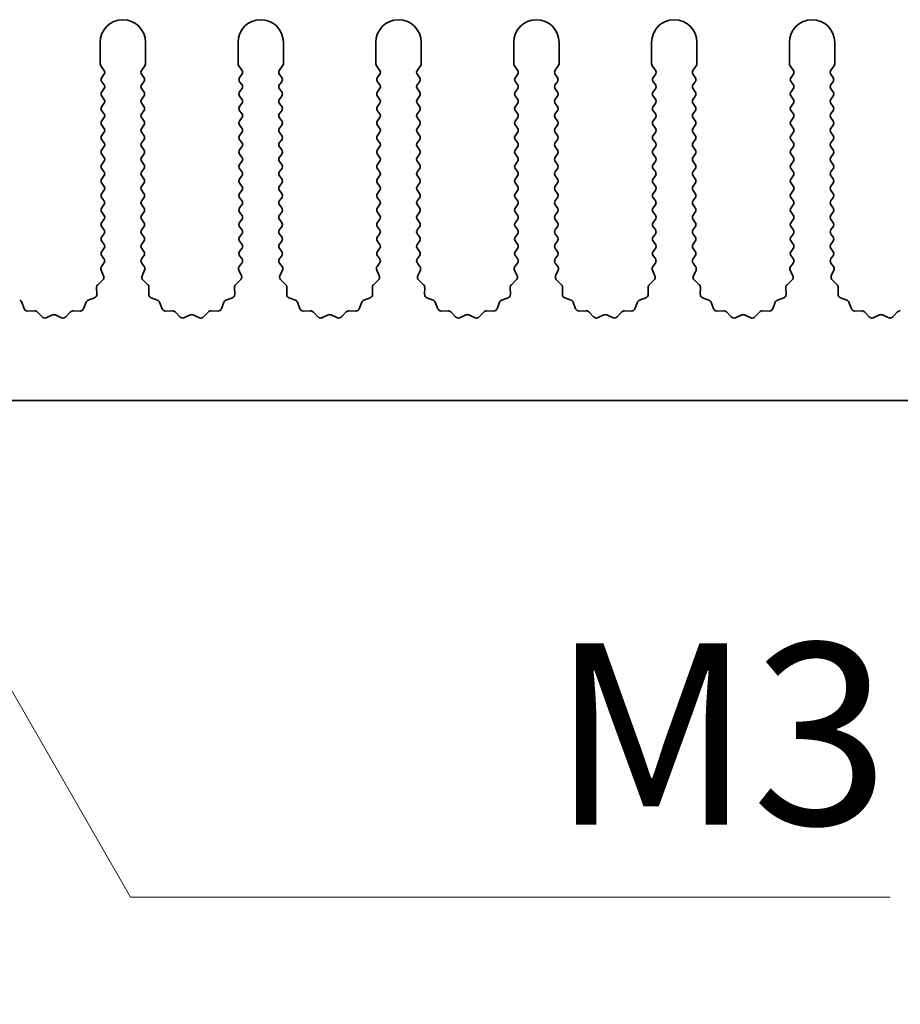
# Model space of a CAD drawing. Units: millimetres. Extents: x 0 to 8251, y 0 to 1405.
# Drawn here: x 4022 to 4070, y 605 to 659 of the extents above; entities that cross this region are included whole.
import ezdxf

# ---------------------------------------------------------------- set-up
doc = ezdxf.new("R2010")
doc.units = ezdxf.units.MM
doc.header["$LTSCALE"] = 4
doc.layers.get('Defpoints').update_dxf_attribs({"lineweight": 25})
for name, color, linetype, lineweight in [('Dimension (ISO)', 7, 'Continuous', 18), ('Dimension (ISO) @ 1', 7, 'Continuous', 18), ('Visible (ISO)', 7, 'Continuous', 35)]:
    doc.layers.add(name, color=color, linetype=linetype, lineweight=lineweight)
doc.styles.add('Note Text (TK)', font='MS PGothic.ttf')
doc.dimstyles.new('Default - Method 1b (TK)', dxfattribs={"dimscale": 4, "dimtxt": 2.5, "dimasz": 2.5, "dimexe": 1, "dimexo": 1.5, "dimgap": 1, "dimtad": 1, "dimtoh": 1, "dimrnd": 1e-08, "dimdsep": 46, "dimtxsty": 'Note Text (TK)', "dimcen": 0.09, "dimdle": 5, "dimclrd": 100, "dimclre": 100, "dimclrt": 7, "dimadec": 1, "dimazin": 1, "dimtfac": 1, "dimtmove": 0, "dimatfit": 3, "dimfxl": 1, "dimtolj": 1, "dimlwd": -1, "dimlwe": -1, "dimarcsym": 0})

# ---------------------------------------------------------------- blocks, each defined once
blk = doc.blocks.new('*D43')
at = {"layer": 'Defpoints', "color": 0}
for p in [(4008.405, 643.874), (4009.02, 642.809)]:
    blk.add_point(p, dxfattribs=at)
at = {"layer": 'Dimension (ISO)', "color": 100}
for p, q in [((4027.684, 610.482), (4014.02, 634.149)), ((4069.565, 610.482), (4027.684, 610.482))]:
    blk.add_line(p, q, dxfattribs=at)
blk.add_solid([(4015.464, 634.982), (4012.577, 633.315), (4009.02, 642.809)], dxfattribs=at)
at = {"layer": 'Dimension (ISO)', "color": 7, "insert": (4047.804, 619.482), "char_height": 10, "attachment_point": 4, "style": 'Note Text (TK)'}
blk.add_mtext('\\A1; \\fＭＳ Ｐゴシック|b0|i0;\\H10.0000;M3', dxfattribs=at)

msp = doc.modelspace()

# ---------------------------------------------------------------- linework, layer by layer
at = {"layer": 'Visible (ISO)'}
for p, q in [((4026.0055, 657.6239), (4026.0055, 656.4405)), ((4028.5055, 656.4405), (4028.5055, 657.6239)), ((4033.6055, 657.6239), (4033.6055, 656.4405)), ((4036.1055, 656.4405), (4036.1055, 657.6239)), ((4041.2055, 657.6239), (4041.2055, 656.4405)), ((4043.7055, 656.4405), (4043.7055, 657.6239)), ((4048.8055, 657.6239), (4048.8055, 656.4405)), ((4051.3055, 656.4405), (4051.3055, 657.6239)), ((4056.4055, 657.6239), (4056.4055, 656.4405)), ((4058.9055, 656.4405), (4058.9055, 657.6239)), ((4064.0055, 657.6239), (4064.0055, 656.4405)), ((4066.5055, 656.4405), (4066.5055, 657.6239)), ((4026.0455, 656.3205), (4026.2155, 656.0939)), ((4028.2955, 656.0939), (4028.4655, 656.3205)), ((4033.6455, 656.3205), (4033.8155, 656.0939)), ((4035.8955, 656.0939), (4036.0655, 656.3205)), ((4041.2455, 656.3205), (4041.4155, 656.0939)), ((4043.4955, 656.0939), (4043.6655, 656.3205)), ((4048.8455, 656.3205), (4049.0155, 656.0939)), ((4051.0955, 656.0939), (4051.2655, 656.3205)), ((4056.4455, 656.3205), (4056.6155, 656.0939)), ((4058.6955, 656.0939), (4058.8655, 656.3205)), ((4064.0455, 656.3205), (4064.2155, 656.0939)), ((4066.2955, 656.0939), (4066.4655, 656.3205)), ((4026.2155, 655.8539), (4026.0955, 655.6939)), ((4026.0955, 655.4539), (4026.2155, 655.2939)), ((4028.4155, 655.6939), (4028.2955, 655.8539)), ((4028.2955, 655.2939), (4028.4155, 655.4539)), ((4033.8155, 655.8539), (4033.6955, 655.6939)), ((4033.6955, 655.4539), (4033.8155, 655.2939)), ((4036.0155, 655.6939), (4035.8955, 655.8539)), ((4035.8955, 655.2939), (4036.0155, 655.4539)), ((4041.4155, 655.8539), (4041.2955, 655.6939)), ((4041.2955, 655.4539), (4041.4155, 655.2939)), ((4043.6155, 655.6939), (4043.4955, 655.8539)), ((4043.4955, 655.2939), (4043.6155, 655.4539)), ((4049.0155, 655.8539), (4048.8955, 655.6939)), ((4048.8955, 655.4539), (4049.0155, 655.2939)), ((4051.2155, 655.6939), (4051.0955, 655.8539)), ((4051.0955, 655.2939), (4051.2155, 655.4539)), ((4056.6155, 655.8539), (4056.4955, 655.6939)), ((4056.4955, 655.4539), (4056.6155, 655.2939)), ((4058.8155, 655.6939), (4058.6955, 655.8539)), ((4058.6955, 655.2939), (4058.8155, 655.4539)), ((4064.2155, 655.8539), (4064.0955, 655.6939)), ((4064.0955, 655.4539), (4064.2155, 655.2939)), ((4066.4155, 655.6939), (4066.2955, 655.8539)), ((4066.2955, 655.2939), (4066.4155, 655.4539)), ((4026.2155, 655.0539), (4026.0955, 654.8939)), ((4028.4155, 654.8939), (4028.2955, 655.0539)), ((4033.8155, 655.0539), (4033.6955, 654.8939)), ((4036.0155, 654.8939), (4035.8955, 655.0539)), ((4041.4155, 655.0539), (4041.2955, 654.8939)), ((4043.6155, 654.8939), (4043.4955, 655.0539)), ((4049.0155, 655.0539), (4048.8955, 654.8939)), ((4051.2155, 654.8939), (4051.0955, 655.0539)), ((4056.6155, 655.0539), (4056.4955, 654.8939)), ((4058.8155, 654.8939), (4058.6955, 655.0539)), ((4064.2155, 655.0539), (4064.0955, 654.8939)), ((4066.4155, 654.8939), (4066.2955, 655.0539)), ((4026.0955, 654.6539), (4026.2155, 654.4939)), ((4028.2955, 654.4939), (4028.4155, 654.6539)), ((4033.6955, 654.6539), (4033.8155, 654.4939)), ((4035.8955, 654.4939), (4036.0155, 654.6539)), ((4041.2955, 654.6539), (4041.4155, 654.4939)), ((4043.4955, 654.4939), (4043.6155, 654.6539)), ((4048.8955, 654.6539), (4049.0155, 654.4939)), ((4051.0955, 654.4939), (4051.2155, 654.6539)), ((4056.4955, 654.6539), (4056.6155, 654.4939)), ((4058.6955, 654.4939), (4058.8155, 654.6539)), ((4064.0955, 654.6539), (4064.2155, 654.4939)), ((4066.2955, 654.4939), (4066.4155, 654.6539)), ((4026.2155, 654.2539), (4026.0955, 654.0939)), ((4026.0955, 653.8539), (4026.2155, 653.6939)), ((4028.4155, 654.0939), (4028.2955, 654.2539)), ((4028.2955, 653.6939), (4028.4155, 653.8539)), ((4033.8155, 654.2539), (4033.6955, 654.0939)), ((4033.6955, 653.8539), (4033.8155, 653.6939)), ((4036.0155, 654.0939), (4035.8955, 654.2539)), ((4035.8955, 653.6939), (4036.0155, 653.8539)), ((4041.4155, 654.2539), (4041.2955, 654.0939)), ((4041.2955, 653.8539), (4041.4155, 653.6939)), ((4043.6155, 654.0939), (4043.4955, 654.2539)), ((4043.4955, 653.6939), (4043.6155, 653.8539)), ((4049.0155, 654.2539), (4048.8955, 654.0939)), ((4048.8955, 653.8539), (4049.0155, 653.6939)), ((4051.2155, 654.0939), (4051.0955, 654.2539)), ((4051.0955, 653.6939), (4051.2155, 653.8539)), ((4056.6155, 654.2539), (4056.4955, 654.0939)), ((4056.4955, 653.8539), (4056.6155, 653.6939)), ((4058.8155, 654.0939), (4058.6955, 654.2539)), ((4058.6955, 653.6939), (4058.8155, 653.8539)), ((4064.2155, 654.2539), (4064.0955, 654.0939)), ((4064.0955, 653.8539), (4064.2155, 653.6939)), ((4066.4155, 654.0939), (4066.2955, 654.2539)), ((4066.2955, 653.6939), (4066.4155, 653.8539)), ((4026.2155, 653.4539), (4026.0955, 653.2939)), ((4028.4155, 653.2939), (4028.2955, 653.4539)), ((4033.8155, 653.4539), (4033.6955, 653.2939)), ((4036.0155, 653.2939), (4035.8955, 653.4539)), ((4041.4155, 653.4539), (4041.2955, 653.2939)), ((4043.6155, 653.2939), (4043.4955, 653.4539)), ((4049.0155, 653.4539), (4048.8955, 653.2939)), ((4051.2155, 653.2939), (4051.0955, 653.4539)), ((4056.6155, 653.4539), (4056.4955, 653.2939)), ((4058.8155, 653.2939), (4058.6955, 653.4539)), ((4064.2155, 653.4539), (4064.0955, 653.2939)), ((4066.4155, 653.2939), (4066.2955, 653.4539)), ((4026.0955, 653.0539), (4026.2155, 652.8939)), ((4028.2955, 652.8939), (4028.4155, 653.0539)), ((4033.6955, 653.0539), (4033.8155, 652.8939)), ((4035.8955, 652.8939), (4036.0155, 653.0539)), ((4041.2955, 653.0539), (4041.4155, 652.8939)), ((4043.4955, 652.8939), (4043.6155, 653.0539)), ((4048.8955, 653.0539), (4049.0155, 652.8939)), ((4051.0955, 652.8939), (4051.2155, 653.0539)), ((4056.4955, 653.0539), (4056.6155, 652.8939)), ((4058.6955, 652.8939), (4058.8155, 653.0539)), ((4064.0955, 653.0539), (4064.2155, 652.8939)), ((4066.2955, 652.8939), (4066.4155, 653.0539)), ((4026.2155, 652.6539), (4026.0955, 652.4939)), ((4026.0955, 652.2539), (4026.2155, 652.0939)), ((4028.4155, 652.4939), (4028.2955, 652.6539)), ((4028.2955, 652.0939), (4028.4155, 652.2539)), ((4033.8155, 652.6539), (4033.6955, 652.4939)), ((4033.6955, 652.2539), (4033.8155, 652.0939)), ((4036.0155, 652.4939), (4035.8955, 652.6539)), ((4035.8955, 652.0939), (4036.0155, 652.2539)), ((4041.4155, 652.6539), (4041.2955, 652.4939)), ((4041.2955, 652.2539), (4041.4155, 652.0939)), ((4043.6155, 652.4939), (4043.4955, 652.6539)), ((4043.4955, 652.0939), (4043.6155, 652.2539)), ((4049.0155, 652.6539), (4048.8955, 652.4939)), ((4048.8955, 652.2539), (4049.0155, 652.0939)), ((4051.2155, 652.4939), (4051.0955, 652.6539)), ((4051.0955, 652.0939), (4051.2155, 652.2539)), ((4056.6155, 652.6539), (4056.4955, 652.4939)), ((4056.4955, 652.2539), (4056.6155, 652.0939)), ((4058.8155, 652.4939), (4058.6955, 652.6539)), ((4058.6955, 652.0939), (4058.8155, 652.2539)), ((4064.2155, 652.6539), (4064.0955, 652.4939)), ((4064.0955, 652.2539), (4064.2155, 652.0939)), ((4066.4155, 652.4939), (4066.2955, 652.6539)), ((4066.2955, 652.0939), (4066.4155, 652.2539)), ((4026.2155, 651.8539), (4026.0955, 651.6939)), ((4028.4155, 651.6939), (4028.2955, 651.8539)), ((4033.8155, 651.8539), (4033.6955, 651.6939)), ((4036.0155, 651.6939), (4035.8955, 651.8539)), ((4041.4155, 651.8539), (4041.2955, 651.6939)), ((4043.6155, 651.6939), (4043.4955, 651.8539)), ((4049.0155, 651.8539), (4048.8955, 651.6939)), ((4051.2155, 651.6939), (4051.0955, 651.8539)), ((4056.6155, 651.8539), (4056.4955, 651.6939)), ((4058.8155, 651.6939), (4058.6955, 651.8539)), ((4064.2155, 651.8539), (4064.0955, 651.6939)), ((4066.4155, 651.6939), (4066.2955, 651.8539)), ((4026.0955, 651.4539), (4026.2155, 651.2939)), ((4028.2955, 651.2939), (4028.4155, 651.4539)), ((4033.6955, 651.4539), (4033.8155, 651.2939)), ((4035.8955, 651.2939), (4036.0155, 651.4539)), ((4041.2955, 651.4539), (4041.4155, 651.2939)), ((4043.4955, 651.2939), (4043.6155, 651.4539)), ((4048.8955, 651.4539), (4049.0155, 651.2939)), ((4051.0955, 651.2939), (4051.2155, 651.4539)), ((4056.4955, 651.4539), (4056.6155, 651.2939)), ((4058.6955, 651.2939), (4058.8155, 651.4539)), ((4064.0955, 651.4539), (4064.2155, 651.2939)), ((4066.2955, 651.2939), (4066.4155, 651.4539)), ((4026.2155, 651.0539), (4026.0955, 650.8939)), ((4026.0955, 650.6539), (4026.2155, 650.4939)), ((4028.4155, 650.8939), (4028.2955, 651.0539)), ((4028.2955, 650.4939), (4028.4155, 650.6539)), ((4033.8155, 651.0539), (4033.6955, 650.8939)), ((4033.6955, 650.6539), (4033.8155, 650.4939)), ((4036.0155, 650.8939), (4035.8955, 651.0539)), ((4035.8955, 650.4939), (4036.0155, 650.6539)), ((4041.4155, 651.0539), (4041.2955, 650.8939)), ((4041.2955, 650.6539), (4041.4155, 650.4939)), ((4043.6155, 650.8939), (4043.4955, 651.0539)), ((4043.4955, 650.4939), (4043.6155, 650.6539)), ((4049.0155, 651.0539), (4048.8955, 650.8939)), ((4048.8955, 650.6539), (4049.0155, 650.4939)), ((4051.2155, 650.8939), (4051.0955, 651.0539)), ((4051.0955, 650.4939), (4051.2155, 650.6539)), ((4056.6155, 651.0539), (4056.4955, 650.8939)), ((4056.4955, 650.6539), (4056.6155, 650.4939)), ((4058.8155, 650.8939), (4058.6955, 651.0539)), ((4058.6955, 650.4939), (4058.8155, 650.6539)), ((4064.2155, 651.0539), (4064.0955, 650.8939)), ((4064.0955, 650.6539), (4064.2155, 650.4939)), ((4066.4155, 650.8939), (4066.2955, 651.0539)), ((4066.2955, 650.4939), (4066.4155, 650.6539)), ((4026.2155, 650.2539), (4026.0955, 650.0939)), ((4028.4155, 650.0939), (4028.2955, 650.2539)), ((4033.8155, 650.2539), (4033.6955, 650.0939)), ((4036.0155, 650.0939), (4035.8955, 650.2539)), ((4041.4155, 650.2539), (4041.2955, 650.0939)), ((4043.6155, 650.0939), (4043.4955, 650.2539)), ((4049.0155, 650.2539), (4048.8955, 650.0939)), ((4051.2155, 650.0939), (4051.0955, 650.2539)), ((4056.6155, 650.2539), (4056.4955, 650.0939)), ((4058.8155, 650.0939), (4058.6955, 650.2539)), ((4064.2155, 650.2539), (4064.0955, 650.0939)), ((4066.4155, 650.0939), (4066.2955, 650.2539)), ((4026.0955, 649.8539), (4026.2155, 649.6939)), ((4028.2955, 649.6939), (4028.4155, 649.8539)), ((4033.6955, 649.8539), (4033.8155, 649.6939)), ((4035.8955, 649.6939), (4036.0155, 649.8539)), ((4041.2955, 649.8539), (4041.4155, 649.6939)), ((4043.4955, 649.6939), (4043.6155, 649.8539)), ((4048.8955, 649.8539), (4049.0155, 649.6939)), ((4051.0955, 649.6939), (4051.2155, 649.8539)), ((4056.4955, 649.8539), (4056.6155, 649.6939)), ((4058.6955, 649.6939), (4058.8155, 649.8539)), ((4064.0955, 649.8539), (4064.2155, 649.6939)), ((4066.2955, 649.6939), (4066.4155, 649.8539)), ((4026.2155, 649.4539), (4026.0955, 649.2939)), ((4026.0955, 649.0539), (4026.2155, 648.8939)), ((4028.4155, 649.2939), (4028.2955, 649.4539)), ((4028.2955, 648.8939), (4028.4155, 649.0539)), ((4033.8155, 649.4539), (4033.6955, 649.2939)), ((4033.6955, 649.0539), (4033.8155, 648.8939)), ((4036.0155, 649.2939), (4035.8955, 649.4539)), ((4035.8955, 648.8939), (4036.0155, 649.0539)), ((4041.4155, 649.4539), (4041.2955, 649.2939)), ((4041.2955, 649.0539), (4041.4155, 648.8939)), ((4043.6155, 649.2939), (4043.4955, 649.4539)), ((4043.4955, 648.8939), (4043.6155, 649.0539)), ((4049.0155, 649.4539), (4048.8955, 649.2939)), ((4048.8955, 649.0539), (4049.0155, 648.8939)), ((4051.2155, 649.2939), (4051.0955, 649.4539)), ((4051.0955, 648.8939), (4051.2155, 649.0539)), ((4056.6155, 649.4539), (4056.4955, 649.2939)), ((4056.4955, 649.0539), (4056.6155, 648.8939)), ((4058.8155, 649.2939), (4058.6955, 649.4539)), ((4058.6955, 648.8939), (4058.8155, 649.0539)), ((4064.2155, 649.4539), (4064.0955, 649.2939)), ((4064.0955, 649.0539), (4064.2155, 648.8939)), ((4066.4155, 649.2939), (4066.2955, 649.4539)), ((4066.2955, 648.8939), (4066.4155, 649.0539)), ((4026.2155, 648.6539), (4026.0955, 648.4939)), ((4028.4155, 648.4939), (4028.2955, 648.6539)), ((4033.8155, 648.6539), (4033.6955, 648.4939)), ((4036.0155, 648.4939), (4035.8955, 648.6539)), ((4041.4155, 648.6539), (4041.2955, 648.4939)), ((4043.6155, 648.4939), (4043.4955, 648.6539)), ((4049.0155, 648.6539), (4048.8955, 648.4939)), ((4051.2155, 648.4939), (4051.0955, 648.6539)), ((4056.6155, 648.6539), (4056.4955, 648.4939)), ((4058.8155, 648.4939), (4058.6955, 648.6539)), ((4064.2155, 648.6539), (4064.0955, 648.4939)), ((4066.4155, 648.4939), (4066.2955, 648.6539)), ((4026.0955, 648.2539), (4026.2155, 648.0939)), ((4026.2155, 647.8539), (4026.0955, 647.6939)), ((4028.2955, 648.0939), (4028.4155, 648.2539)), ((4028.4155, 647.6939), (4028.2955, 647.8539)), ((4033.6955, 648.2539), (4033.8155, 648.0939)), ((4033.8155, 647.8539), (4033.6955, 647.6939)), ((4035.8955, 648.0939), (4036.0155, 648.2539)), ((4036.0155, 647.6939), (4035.8955, 647.8539)), ((4041.2955, 648.2539), (4041.4155, 648.0939)), ((4041.4155, 647.8539), (4041.2955, 647.6939)), ((4043.4955, 648.0939), (4043.6155, 648.2539)), ((4043.6155, 647.6939), (4043.4955, 647.8539)), ((4048.8955, 648.2539), (4049.0155, 648.0939)), ((4049.0155, 647.8539), (4048.8955, 647.6939)), ((4051.0955, 648.0939), (4051.2155, 648.2539)), ((4051.2155, 647.6939), (4051.0955, 647.8539)), ((4056.4955, 648.2539), (4056.6155, 648.0939)), ((4056.6155, 647.8539), (4056.4955, 647.6939)), ((4058.6955, 648.0939), (4058.8155, 648.2539)), ((4058.8155, 647.6939), (4058.6955, 647.8539)), ((4064.0955, 648.2539), (4064.2155, 648.0939)), ((4064.2155, 647.8539), (4064.0955, 647.6939)), ((4066.2955, 648.0939), (4066.4155, 648.2539)), ((4066.4155, 647.6939), (4066.2955, 647.8539)), ((4026.0955, 647.4539), (4026.2155, 647.2939)), ((4028.2955, 647.2939), (4028.4155, 647.4539)), ((4033.6955, 647.4539), (4033.8155, 647.2939)), ((4035.8955, 647.2939), (4036.0155, 647.4539)), ((4041.2955, 647.4539), (4041.4155, 647.2939)), ((4043.4955, 647.2939), (4043.6155, 647.4539)), ((4048.8955, 647.4539), (4049.0155, 647.2939)), ((4051.0955, 647.2939), (4051.2155, 647.4539)), ((4056.4955, 647.4539), (4056.6155, 647.2939)), ((4058.6955, 647.2939), (4058.8155, 647.4539)), ((4064.0955, 647.4539), (4064.2155, 647.2939)), ((4066.2955, 647.2939), (4066.4155, 647.4539)), ((4026.2155, 647.0539), (4026.0955, 646.8939)), ((4028.4155, 646.8939), (4028.2955, 647.0539)), ((4033.8155, 647.0539), (4033.6955, 646.8939)), ((4036.0155, 646.8939), (4035.8955, 647.0539)), ((4041.4155, 647.0539), (4041.2955, 646.8939)), ((4043.6155, 646.8939), (4043.4955, 647.0539)), ((4049.0155, 647.0539), (4048.8955, 646.8939)), ((4051.2155, 646.8939), (4051.0955, 647.0539)), ((4056.6155, 647.0539), (4056.4955, 646.8939)), ((4058.8155, 646.8939), (4058.6955, 647.0539)), ((4064.2155, 647.0539), (4064.0955, 646.8939)), ((4066.4155, 646.8939), (4066.2955, 647.0539)), ((4026.0955, 646.6539), (4026.2155, 646.4939)), ((4026.2155, 646.2539), (4026.0955, 646.0939)), ((4028.2955, 646.4939), (4028.4155, 646.6539)), ((4028.4155, 646.0939), (4028.2955, 646.2539)), ((4033.6955, 646.6539), (4033.8155, 646.4939)), ((4033.8155, 646.2539), (4033.6955, 646.0939)), ((4035.8955, 646.4939), (4036.0155, 646.6539)), ((4036.0155, 646.0939), (4035.8955, 646.2539)), ((4041.2955, 646.6539), (4041.4155, 646.4939)), ((4041.4155, 646.2539), (4041.2955, 646.0939)), ((4043.4955, 646.4939), (4043.6155, 646.6539)), ((4043.6155, 646.0939), (4043.4955, 646.2539)), ((4048.8955, 646.6539), (4049.0155, 646.4939)), ((4049.0155, 646.2539), (4048.8955, 646.0939)), ((4051.0955, 646.4939), (4051.2155, 646.6539)), ((4051.2155, 646.0939), (4051.0955, 646.2539)), ((4056.4955, 646.6539), (4056.6155, 646.4939)), ((4056.6155, 646.2539), (4056.4955, 646.0939)), ((4058.6955, 646.4939), (4058.8155, 646.6539)), ((4058.8155, 646.0939), (4058.6955, 646.2539)), ((4064.0955, 646.6539), (4064.2155, 646.4939)), ((4064.2155, 646.2539), (4064.0955, 646.0939)), ((4066.2955, 646.4939), (4066.4155, 646.6539)), ((4066.4155, 646.0939), (4066.2955, 646.2539)), ((4026.0955, 645.8539), (4026.2155, 645.6939)), ((4028.2955, 645.6939), (4028.4155, 645.8539)), ((4033.6955, 645.8539), (4033.8155, 645.6939)), ((4035.8955, 645.6939), (4036.0155, 645.8539)), ((4041.2955, 645.8539), (4041.4155, 645.6939)), ((4043.4955, 645.6939), (4043.6155, 645.8539)), ((4048.8955, 645.8539), (4049.0155, 645.6939)), ((4051.0955, 645.6939), (4051.2155, 645.8539)), ((4056.4955, 645.8539), (4056.6155, 645.6939)), ((4058.6955, 645.6939), (4058.8155, 645.8539)), ((4064.0955, 645.8539), (4064.2155, 645.6939)), ((4066.2955, 645.6939), (4066.4155, 645.8539)), ((4026.2155, 645.4539), (4026.0757, 645.2675)), ((4028.4353, 645.2675), (4028.2955, 645.4539)), ((4033.8155, 645.4539), (4033.6757, 645.2675)), ((4036.0353, 645.2675), (4035.8955, 645.4539)), ((4041.4155, 645.4539), (4041.2757, 645.2675)), ((4043.6353, 645.2675), (4043.4955, 645.4539)), ((4049.0155, 645.4539), (4048.8757, 645.2675)), ((4051.2353, 645.2675), (4051.0955, 645.4539)), ((4056.6155, 645.4539), (4056.4757, 645.2675)), ((4058.8353, 645.2675), (4058.6955, 645.4539)), ((4064.2155, 645.4539), (4064.0757, 645.2675)), ((4066.4353, 645.2675), (4066.2955, 645.4539)), ((4026.0527, 645.0668), (4026.1941, 644.7462)), ((4028.3169, 644.7462), (4028.4583, 645.0668)), ((4033.6527, 645.0668), (4033.7941, 644.7462)), ((4035.9169, 644.7462), (4036.0583, 645.0668)), ((4041.2527, 645.0668), (4041.3941, 644.7462)), ((4043.5169, 644.7462), (4043.6583, 645.0668)), ((4048.8527, 645.0668), (4048.9941, 644.7462)), ((4051.1169, 644.7462), (4051.2583, 645.0668)), ((4056.4527, 645.0668), (4056.5941, 644.7462)), ((4058.7169, 644.7462), (4058.8583, 645.0668)), ((4064.0527, 645.0668), (4064.1941, 644.7462)), ((4066.3169, 644.7462), (4066.4583, 645.0668)), ((4025.8134, 644.1098), (4025.822, 643.7307)), ((4026.1493, 644.5209), (4025.8752, 644.259)), ((4028.6358, 644.259), (4028.3617, 644.5209)), ((4028.689, 643.7307), (4028.6976, 644.1098)), ((4033.4134, 644.1098), (4033.422, 643.7307)), ((4033.7493, 644.5209), (4033.4752, 644.259)), ((4036.2358, 644.259), (4035.9617, 644.5209)), ((4036.289, 643.7307), (4036.2976, 644.1098)), ((4041.0134, 644.1098), (4041.022, 643.7307)), ((4041.3493, 644.5209), (4041.0752, 644.259)), ((4043.8358, 644.259), (4043.5617, 644.5209)), ((4043.889, 643.7307), (4043.8976, 644.1098)), ((4048.6134, 644.1098), (4048.622, 643.7307)), ((4048.9493, 644.5209), (4048.6752, 644.259)), ((4051.4358, 644.259), (4051.1617, 644.5209)), ((4051.489, 643.7307), (4051.4976, 644.1098)), ((4056.2134, 644.1098), (4056.222, 643.7307)), ((4056.5493, 644.5209), (4056.2752, 644.259)), ((4059.0358, 644.259), (4058.7617, 644.5209)), ((4059.089, 643.7307), (4059.0976, 644.1098)), ((4063.8134, 644.1098), (4063.822, 643.7307)), ((4064.1493, 644.5209), (4063.8752, 644.259)), ((4066.6358, 644.259), (4066.3617, 644.5209)), ((4066.689, 643.7307), (4066.6976, 644.1098)), ((4025.6944, 643.5397), (4025.3408, 643.4026)), ((4029.1701, 643.4026), (4028.8166, 643.5397)), ((4033.2944, 643.5397), (4032.9408, 643.4026)), ((4036.7701, 643.4026), (4036.4166, 643.5397)), ((4040.8944, 643.5397), (4040.5408, 643.4026)), ((4044.3701, 643.4026), (4044.0166, 643.5397)), ((4048.4944, 643.5397), (4048.1408, 643.4026)), ((4051.9701, 643.4026), (4051.6166, 643.5397)), ((4056.0944, 643.5397), (4055.7408, 643.4026)), ((4059.5701, 643.4026), (4059.2166, 643.5397)), ((4063.6944, 643.5397), (4063.3408, 643.4026)), ((4067.1701, 643.4026), (4066.8166, 643.5397)), ((4021.8214, 642.935), (4021.6843, 643.2885)), ((4025.2267, 643.2885), (4025.0896, 642.935)), ((4029.4214, 642.935), (4029.2843, 643.2885)), ((4032.8267, 643.2885), (4032.6896, 642.935)), ((4037.0214, 642.935), (4036.8843, 643.2885)), ((4040.4267, 643.2885), (4040.2896, 642.935)), ((4044.6214, 642.935), (4044.4843, 643.2885)), ((4048.0267, 643.2885), (4047.8896, 642.935)), ((4052.2214, 642.935), (4052.0843, 643.2885)), ((4055.6267, 643.2885), (4055.4896, 642.935)), ((4059.8214, 642.935), (4059.6843, 643.2885)), ((4063.2267, 643.2885), (4063.0896, 642.935)), ((4067.4214, 642.935), (4067.2843, 643.2885)), ((4022.3914, 642.816), (4022.0124, 642.8074)), ((4022.8025, 642.4801), (4022.5406, 642.7542)), ((4023.3748, 642.5883), (4023.0278, 642.4352)), ((4023.8831, 642.4352), (4023.5362, 642.5883)), ((4024.3704, 642.7542), (4024.1084, 642.4801)), ((4024.8986, 642.8074), (4024.5195, 642.816)), ((4029.9914, 642.816), (4029.6124, 642.8074)), ((4030.4025, 642.4801), (4030.1406, 642.7542)), ((4030.9748, 642.5883), (4030.6278, 642.4352)), ((4031.4831, 642.4352), (4031.1362, 642.5883)), ((4031.9704, 642.7542), (4031.7084, 642.4801)), ((4032.4986, 642.8074), (4032.1195, 642.816)), ((4037.5914, 642.816), (4037.2124, 642.8074)), ((4038.0025, 642.4801), (4037.7406, 642.7542)), ((4038.5748, 642.5883), (4038.2278, 642.4352)), ((4039.0831, 642.4352), (4038.7362, 642.5883)), ((4039.5704, 642.7542), (4039.3084, 642.4801)), ((4040.0986, 642.8074), (4039.7195, 642.816)), ((4045.1914, 642.816), (4044.8124, 642.8074)), ((4045.6025, 642.4801), (4045.3406, 642.7542)), ((4046.1748, 642.5883), (4045.8278, 642.4352)), ((4046.6831, 642.4352), (4046.3362, 642.5883)), ((4047.1704, 642.7542), (4046.9084, 642.4801)), ((4047.6986, 642.8074), (4047.3195, 642.816)), ((4052.7914, 642.816), (4052.4124, 642.8074)), ((4053.2025, 642.4801), (4052.9406, 642.7542)), ((4053.7748, 642.5883), (4053.4278, 642.4352)), ((4054.2831, 642.4352), (4053.9362, 642.5883)), ((4054.7704, 642.7542), (4054.5084, 642.4801)), ((4055.2986, 642.8074), (4054.9195, 642.816)), ((4060.3914, 642.816), (4060.0124, 642.8074)), ((4060.8025, 642.4801), (4060.5406, 642.7542)), ((4061.3748, 642.5883), (4061.0278, 642.4352)), ((4061.8831, 642.4352), (4061.5362, 642.5883)), ((4062.3704, 642.7542), (4062.1084, 642.4801)), ((4062.8986, 642.8074), (4062.5195, 642.816)), ((4067.9914, 642.816), (4067.6124, 642.8074)), ((4068.4025, 642.4801), (4068.1406, 642.7542)), ((4068.9748, 642.5883), (4068.6278, 642.4352)), ((4069.4831, 642.4352), (4069.1362, 642.5883)), ((4069.9704, 642.7542), (4069.7084, 642.4801)), ((4147.9055, 637.8739), (3868.9055, 637.8739))]:
    msp.add_line(p, q, dxfattribs=at)
for centre, radius, start, end in [((4027.2555, 657.6239), 1.25, 0, 180), ((4034.8555, 657.6239), 1.25, 0, 180), ((4042.4555, 657.6239), 1.25, 0, 180), ((4050.0555, 657.6239), 1.25, 0, 180), ((4057.6555, 657.6239), 1.25, 0, 180), ((4065.2555, 657.6239), 1.25, 0, 180), ((4026.2055, 656.4405), 0.2, 180, 216.8699), ((4026.0555, 655.9739), 0.2, 323.1301, 36.8699), ((4028.4555, 655.9739), 0.2, 143.1301, 216.8699), ((4028.3055, 656.4405), 0.2, 323.1301, 0), ((4033.8055, 656.4405), 0.2, 180, 216.8699), ((4033.6555, 655.9739), 0.2, 323.1301, 36.8699), ((4036.0555, 655.9739), 0.2, 143.1301, 216.8699), ((4035.9055, 656.4405), 0.2, 323.1301, 0), ((4041.4055, 656.4405), 0.2, 180, 216.8699), ((4041.2555, 655.9739), 0.2, 323.1301, 36.8699), ((4043.6555, 655.9739), 0.2, 143.1301, 216.8699), ((4043.5055, 656.4405), 0.2, 323.1301, 0), ((4049.0055, 656.4405), 0.2, 180, 216.8699), ((4048.8555, 655.9739), 0.2, 323.1301, 36.8699), ((4051.2555, 655.9739), 0.2, 143.1301, 216.8699), ((4051.1055, 656.4405), 0.2, 323.1301, 0), ((4056.6055, 656.4405), 0.2, 180, 216.8699), ((4056.4555, 655.9739), 0.2, 323.1301, 36.8699), ((4058.8555, 655.9739), 0.2, 143.1301, 216.8699), ((4058.7055, 656.4405), 0.2, 323.1301, 0), ((4064.2055, 656.4405), 0.2, 180, 216.8699), ((4064.0555, 655.9739), 0.2, 323.1301, 36.8699), ((4066.4555, 655.9739), 0.2, 143.1301, 216.8699), ((4066.3055, 656.4405), 0.2, 323.1301, 0), ((4026.2555, 655.5739), 0.2, 143.1301, 216.8699), ((4028.2555, 655.5739), 0.2, 323.1301, 36.8699), ((4033.8555, 655.5739), 0.2, 143.1301, 216.8699), ((4035.8555, 655.5739), 0.2, 323.1301, 36.8699), ((4041.4555, 655.5739), 0.2, 143.1301, 216.8699), ((4043.4555, 655.5739), 0.2, 323.1301, 36.8699), ((4049.0555, 655.5739), 0.2, 143.1301, 216.8699), ((4051.0555, 655.5739), 0.2, 323.1301, 36.8699), ((4056.6555, 655.5739), 0.2, 143.1301, 216.8699), ((4058.6555, 655.5739), 0.2, 323.1301, 36.8699), ((4064.2555, 655.5739), 0.2, 143.1301, 216.8699), ((4066.2555, 655.5739), 0.2, 323.1301, 36.8699), ((4026.0555, 655.1739), 0.2, 323.1301, 36.8699), ((4028.4555, 655.1739), 0.2, 143.1301, 216.8699), ((4033.6555, 655.1739), 0.2, 323.1301, 36.8699), ((4036.0555, 655.1739), 0.2, 143.1301, 216.8699), ((4041.2555, 655.1739), 0.2, 323.1301, 36.8699), ((4043.6555, 655.1739), 0.2, 143.1301, 216.8699), ((4048.8555, 655.1739), 0.2, 323.1301, 36.8699), ((4051.2555, 655.1739), 0.2, 143.1301, 216.8699), ((4056.4555, 655.1739), 0.2, 323.1301, 36.8699), ((4058.8555, 655.1739), 0.2, 143.1301, 216.8699), ((4064.0555, 655.1739), 0.2, 323.1301, 36.8699), ((4066.4555, 655.1739), 0.2, 143.1301, 216.8699), ((4026.2555, 654.7739), 0.2, 143.1301, 216.8699), ((4026.0555, 654.3739), 0.2, 323.1301, 36.8699), ((4028.4555, 654.3739), 0.2, 143.1301, 216.8699), ((4028.2555, 654.7739), 0.2, 323.1301, 36.8699), ((4033.8555, 654.7739), 0.2, 143.1301, 216.8699), ((4033.6555, 654.3739), 0.2, 323.1301, 36.8699), ((4036.0555, 654.3739), 0.2, 143.1301, 216.8699), ((4035.8555, 654.7739), 0.2, 323.1301, 36.8699), ((4041.4555, 654.7739), 0.2, 143.1301, 216.8699), ((4041.2555, 654.3739), 0.2, 323.1301, 36.8699), ((4043.6555, 654.3739), 0.2, 143.1301, 216.8699), ((4043.4555, 654.7739), 0.2, 323.1301, 36.8699), ((4049.0555, 654.7739), 0.2, 143.1301, 216.8699), ((4048.8555, 654.3739), 0.2, 323.1301, 36.8699), ((4051.2555, 654.3739), 0.2, 143.1301, 216.8699), ((4051.0555, 654.7739), 0.2, 323.1301, 36.8699), ((4056.6555, 654.7739), 0.2, 143.1301, 216.8699), ((4056.4555, 654.3739), 0.2, 323.1301, 36.8699), ((4058.8555, 654.3739), 0.2, 143.1301, 216.8699), ((4058.6555, 654.7739), 0.2, 323.1301, 36.8699), ((4064.2555, 654.7739), 0.2, 143.1301, 216.8699), ((4064.0555, 654.3739), 0.2, 323.1301, 36.8699), ((4066.4555, 654.3739), 0.2, 143.1301, 216.8699), ((4066.2555, 654.7739), 0.2, 323.1301, 36.8699), ((4026.2555, 653.9739), 0.2, 143.1301, 216.8699), ((4028.2555, 653.9739), 0.2, 323.1301, 36.8699), ((4033.8555, 653.9739), 0.2, 143.1301, 216.8699), ((4035.8555, 653.9739), 0.2, 323.1301, 36.8699), ((4041.4555, 653.9739), 0.2, 143.1301, 216.8699), ((4043.4555, 653.9739), 0.2, 323.1301, 36.8699), ((4049.0555, 653.9739), 0.2, 143.1301, 216.8699), ((4051.0555, 653.9739), 0.2, 323.1301, 36.8699), ((4056.6555, 653.9739), 0.2, 143.1301, 216.8699), ((4058.6555, 653.9739), 0.2, 323.1301, 36.8699), ((4064.2555, 653.9739), 0.2, 143.1301, 216.8699), ((4066.2555, 653.9739), 0.2, 323.1301, 36.8699), ((4026.2555, 653.1739), 0.2, 143.1301, 216.8699), ((4026.0555, 653.5739), 0.2, 323.1301, 36.8699), ((4028.4555, 653.5739), 0.2, 143.1301, 216.8699), ((4028.2555, 653.1739), 0.2, 323.1301, 36.8699), ((4033.8555, 653.1739), 0.2, 143.1301, 216.8699), ((4033.6555, 653.5739), 0.2, 323.1301, 36.8699), ((4036.0555, 653.5739), 0.2, 143.1301, 216.8699), ((4035.8555, 653.1739), 0.2, 323.1301, 36.8699), ((4041.4555, 653.1739), 0.2, 143.1301, 216.8699), ((4041.2555, 653.5739), 0.2, 323.1301, 36.8699), ((4043.6555, 653.5739), 0.2, 143.1301, 216.8699), ((4043.4555, 653.1739), 0.2, 323.1301, 36.8699), ((4049.0555, 653.1739), 0.2, 143.1301, 216.8699), ((4048.8555, 653.5739), 0.2, 323.1301, 36.8699), ((4051.2555, 653.5739), 0.2, 143.1301, 216.8699), ((4051.0555, 653.1739), 0.2, 323.1301, 36.8699), ((4056.6555, 653.1739), 0.2, 143.1301, 216.8699), ((4056.4555, 653.5739), 0.2, 323.1301, 36.8699), ((4058.8555, 653.5739), 0.2, 143.1301, 216.8699), ((4058.6555, 653.1739), 0.2, 323.1301, 36.8699), ((4064.2555, 653.1739), 0.2, 143.1301, 216.8699), ((4064.0555, 653.5739), 0.2, 323.1301, 36.8699), ((4066.4555, 653.5739), 0.2, 143.1301, 216.8699), ((4066.2555, 653.1739), 0.2, 323.1301, 36.8699), ((4026.0555, 652.7739), 0.2, 323.1301, 36.8699), ((4028.4555, 652.7739), 0.2, 143.1301, 216.8699), ((4033.6555, 652.7739), 0.2, 323.1301, 36.8699), ((4036.0555, 652.7739), 0.2, 143.1301, 216.8699), ((4041.2555, 652.7739), 0.2, 323.1301, 36.8699), ((4043.6555, 652.7739), 0.2, 143.1301, 216.8699), ((4048.8555, 652.7739), 0.2, 323.1301, 36.8699), ((4051.2555, 652.7739), 0.2, 143.1301, 216.8699), ((4056.4555, 652.7739), 0.2, 323.1301, 36.8699), ((4058.8555, 652.7739), 0.2, 143.1301, 216.8699), ((4064.0555, 652.7739), 0.2, 323.1301, 36.8699), ((4066.4555, 652.7739), 0.2, 143.1301, 216.8699), ((4026.2555, 652.3739), 0.2, 143.1301, 216.8699), ((4028.2555, 652.3739), 0.2, 323.1301, 36.8699), ((4033.8555, 652.3739), 0.2, 143.1301, 216.8699), ((4035.8555, 652.3739), 0.2, 323.1301, 36.8699), ((4041.4555, 652.3739), 0.2, 143.1301, 216.8699), ((4043.4555, 652.3739), 0.2, 323.1301, 36.8699), ((4049.0555, 652.3739), 0.2, 143.1301, 216.8699), ((4051.0555, 652.3739), 0.2, 323.1301, 36.8699), ((4056.6555, 652.3739), 0.2, 143.1301, 216.8699), ((4058.6555, 652.3739), 0.2, 323.1301, 36.8699), ((4064.2555, 652.3739), 0.2, 143.1301, 216.8699), ((4066.2555, 652.3739), 0.2, 323.1301, 36.8699), ((4026.2555, 651.5739), 0.2, 143.1301, 216.8699), ((4026.0555, 651.9739), 0.2, 323.1301, 36.8699), ((4028.4555, 651.9739), 0.2, 143.1301, 216.8699), ((4028.2555, 651.5739), 0.2, 323.1301, 36.8699), ((4033.8555, 651.5739), 0.2, 143.1301, 216.8699), ((4033.6555, 651.9739), 0.2, 323.1301, 36.8699), ((4036.0555, 651.9739), 0.2, 143.1301, 216.8699), ((4035.8555, 651.5739), 0.2, 323.1301, 36.8699), ((4041.4555, 651.5739), 0.2, 143.1301, 216.8699), ((4041.2555, 651.9739), 0.2, 323.1301, 36.8699), ((4043.6555, 651.9739), 0.2, 143.1301, 216.8699), ((4043.4555, 651.5739), 0.2, 323.1301, 36.8699), ((4049.0555, 651.5739), 0.2, 143.1301, 216.8699), ((4048.8555, 651.9739), 0.2, 323.1301, 36.8699), ((4051.2555, 651.9739), 0.2, 143.1301, 216.8699), ((4051.0555, 651.5739), 0.2, 323.1301, 36.8699), ((4056.6555, 651.5739), 0.2, 143.1301, 216.8699), ((4056.4555, 651.9739), 0.2, 323.1301, 36.8699), ((4058.8555, 651.9739), 0.2, 143.1301, 216.8699), ((4058.6555, 651.5739), 0.2, 323.1301, 36.8699), ((4064.2555, 651.5739), 0.2, 143.1301, 216.8699), ((4064.0555, 651.9739), 0.2, 323.1301, 36.8699), ((4066.4555, 651.9739), 0.2, 143.1301, 216.8699), ((4066.2555, 651.5739), 0.2, 323.1301, 36.8699), ((4026.0555, 651.1739), 0.2, 323.1301, 36.8699), ((4028.4555, 651.1739), 0.2, 143.1301, 216.8699), ((4033.6555, 651.1739), 0.2, 323.1301, 36.8699), ((4036.0555, 651.1739), 0.2, 143.1301, 216.8699), ((4041.2555, 651.1739), 0.2, 323.1301, 36.8699), ((4043.6555, 651.1739), 0.2, 143.1301, 216.8699), ((4048.8555, 651.1739), 0.2, 323.1301, 36.8699), ((4051.2555, 651.1739), 0.2, 143.1301, 216.8699), ((4056.4555, 651.1739), 0.2, 323.1301, 36.8699), ((4058.8555, 651.1739), 0.2, 143.1301, 216.8699), ((4064.0555, 651.1739), 0.2, 323.1301, 36.8699), ((4066.4555, 651.1739), 0.2, 143.1301, 216.8699), ((4026.2555, 650.7739), 0.2, 143.1301, 216.8699), ((4028.2555, 650.7739), 0.2, 323.1301, 36.8699), ((4033.8555, 650.7739), 0.2, 143.1301, 216.8699), ((4035.8555, 650.7739), 0.2, 323.1301, 36.8699), ((4041.4555, 650.7739), 0.2, 143.1301, 216.8699), ((4043.4555, 650.7739), 0.2, 323.1301, 36.8699), ((4049.0555, 650.7739), 0.2, 143.1301, 216.8699), ((4051.0555, 650.7739), 0.2, 323.1301, 36.8699), ((4056.6555, 650.7739), 0.2, 143.1301, 216.8699), ((4058.6555, 650.7739), 0.2, 323.1301, 36.8699), ((4064.2555, 650.7739), 0.2, 143.1301, 216.8699), ((4066.2555, 650.7739), 0.2, 323.1301, 36.8699), ((4026.2555, 649.9739), 0.2, 143.1301, 216.8699), ((4026.0555, 650.3739), 0.2, 323.1301, 36.8699), ((4028.4555, 650.3739), 0.2, 143.1301, 216.8699), ((4028.2555, 649.9739), 0.2, 323.1301, 36.8699), ((4033.8555, 649.9739), 0.2, 143.1301, 216.8699), ((4033.6555, 650.3739), 0.2, 323.1301, 36.8699), ((4036.0555, 650.3739), 0.2, 143.1301, 216.8699), ((4035.8555, 649.9739), 0.2, 323.1301, 36.8699), ((4041.4555, 649.9739), 0.2, 143.1301, 216.8699), ((4041.2555, 650.3739), 0.2, 323.1301, 36.8699), ((4043.6555, 650.3739), 0.2, 143.1301, 216.8699), ((4043.4555, 649.9739), 0.2, 323.1301, 36.8699), ((4049.0555, 649.9739), 0.2, 143.1301, 216.8699), ((4048.8555, 650.3739), 0.2, 323.1301, 36.8699), ((4051.2555, 650.3739), 0.2, 143.1301, 216.8699), ((4051.0555, 649.9739), 0.2, 323.1301, 36.8699), ((4056.6555, 649.9739), 0.2, 143.1301, 216.8699), ((4056.4555, 650.3739), 0.2, 323.1301, 36.8699), ((4058.8555, 650.3739), 0.2, 143.1301, 216.8699), ((4058.6555, 649.9739), 0.2, 323.1301, 36.8699), ((4064.2555, 649.9739), 0.2, 143.1301, 216.8699), ((4064.0555, 650.3739), 0.2, 323.1301, 36.8699), ((4066.4555, 650.3739), 0.2, 143.1301, 216.8699), ((4066.2555, 649.9739), 0.2, 323.1301, 36.8699), ((4026.0555, 649.5739), 0.2, 323.1301, 36.8699), ((4028.4555, 649.5739), 0.2, 143.1301, 216.8699), ((4033.6555, 649.5739), 0.2, 323.1301, 36.8699), ((4036.0555, 649.5739), 0.2, 143.1301, 216.8699), ((4041.2555, 649.5739), 0.2, 323.1301, 36.8699), ((4043.6555, 649.5739), 0.2, 143.1301, 216.8699), ((4048.8555, 649.5739), 0.2, 323.1301, 36.8699), ((4051.2555, 649.5739), 0.2, 143.1301, 216.8699), ((4056.4555, 649.5739), 0.2, 323.1301, 36.8699), ((4058.8555, 649.5739), 0.2, 143.1301, 216.8699), ((4064.0555, 649.5739), 0.2, 323.1301, 36.8699), ((4066.4555, 649.5739), 0.2, 143.1301, 216.8699), ((4026.2555, 649.1739), 0.2, 143.1301, 216.8699), ((4028.2555, 649.1739), 0.2, 323.1301, 36.8699), ((4033.8555, 649.1739), 0.2, 143.1301, 216.8699), ((4035.8555, 649.1739), 0.2, 323.1301, 36.8699), ((4041.4555, 649.1739), 0.2, 143.1301, 216.8699), ((4043.4555, 649.1739), 0.2, 323.1301, 36.8699), ((4049.0555, 649.1739), 0.2, 143.1301, 216.8699), ((4051.0555, 649.1739), 0.2, 323.1301, 36.8699), ((4056.6555, 649.1739), 0.2, 143.1301, 216.8699), ((4058.6555, 649.1739), 0.2, 323.1301, 36.8699), ((4064.2555, 649.1739), 0.2, 143.1301, 216.8699), ((4066.2555, 649.1739), 0.2, 323.1301, 36.8699), ((4026.2555, 648.3739), 0.2, 143.1301, 216.8699), ((4026.0555, 648.7739), 0.2, 323.1301, 36.8699), ((4028.4555, 648.7739), 0.2, 143.1301, 216.8699), ((4028.2555, 648.3739), 0.2, 323.1301, 36.8699), ((4033.8555, 648.3739), 0.2, 143.1301, 216.8699), ((4033.6555, 648.7739), 0.2, 323.1301, 36.8699), ((4036.0555, 648.7739), 0.2, 143.1301, 216.8699), ((4035.8555, 648.3739), 0.2, 323.1301, 36.8699), ((4041.4555, 648.3739), 0.2, 143.1301, 216.8699), ((4041.2555, 648.7739), 0.2, 323.1301, 36.8699), ((4043.6555, 648.7739), 0.2, 143.1301, 216.8699), ((4043.4555, 648.3739), 0.2, 323.1301, 36.8699), ((4049.0555, 648.3739), 0.2, 143.1301, 216.8699), ((4048.8555, 648.7739), 0.2, 323.1301, 36.8699), ((4051.2555, 648.7739), 0.2, 143.1301, 216.8699), ((4051.0555, 648.3739), 0.2, 323.1301, 36.8699), ((4056.6555, 648.3739), 0.2, 143.1301, 216.8699), ((4056.4555, 648.7739), 0.2, 323.1301, 36.8699), ((4058.8555, 648.7739), 0.2, 143.1301, 216.8699), ((4058.6555, 648.3739), 0.2, 323.1301, 36.8699), ((4064.2555, 648.3739), 0.2, 143.1301, 216.8699), ((4064.0555, 648.7739), 0.2, 323.1301, 36.8699), ((4066.4555, 648.7739), 0.2, 143.1301, 216.8699), ((4066.2555, 648.3739), 0.2, 323.1301, 36.8699), ((4026.0555, 647.9739), 0.2, 323.1301, 36.8699), ((4028.4555, 647.9739), 0.2, 143.1301, 216.8699), ((4033.6555, 647.9739), 0.2, 323.1301, 36.8699), ((4036.0555, 647.9739), 0.2, 143.1301, 216.8699), ((4041.2555, 647.9739), 0.2, 323.1301, 36.8699), ((4043.6555, 647.9739), 0.2, 143.1301, 216.8699), ((4048.8555, 647.9739), 0.2, 323.1301, 36.8699), ((4051.2555, 647.9739), 0.2, 143.1301, 216.8699), ((4056.4555, 647.9739), 0.2, 323.1301, 36.8699), ((4058.8555, 647.9739), 0.2, 143.1301, 216.8699), ((4064.0555, 647.9739), 0.2, 323.1301, 36.8699), ((4066.4555, 647.9739), 0.2, 143.1301, 216.8699), ((4026.2555, 647.5739), 0.2, 143.1301, 216.8699), ((4028.2555, 647.5739), 0.2, 323.1301, 36.8699), ((4033.8555, 647.5739), 0.2, 143.1301, 216.8699), ((4035.8555, 647.5739), 0.2, 323.1301, 36.8699), ((4041.4555, 647.5739), 0.2, 143.1301, 216.8699), ((4043.4555, 647.5739), 0.2, 323.1301, 36.8699), ((4049.0555, 647.5739), 0.2, 143.1301, 216.8699), ((4051.0555, 647.5739), 0.2, 323.1301, 36.8699), ((4056.6555, 647.5739), 0.2, 143.1301, 216.8699), ((4058.6555, 647.5739), 0.2, 323.1301, 36.8699), ((4064.2555, 647.5739), 0.2, 143.1301, 216.8699), ((4066.2555, 647.5739), 0.2, 323.1301, 36.8699), ((4026.2555, 646.7739), 0.2, 143.1301, 216.8699), ((4026.0555, 647.1739), 0.2, 323.1301, 36.8699), ((4028.4555, 647.1739), 0.2, 143.1301, 216.8699), ((4028.2555, 646.7739), 0.2, 323.1301, 36.8699), ((4033.8555, 646.7739), 0.2, 143.1301, 216.8699), ((4033.6555, 647.1739), 0.2, 323.1301, 36.8699), ((4036.0555, 647.1739), 0.2, 143.1301, 216.8699), ((4035.8555, 646.7739), 0.2, 323.1301, 36.8699), ((4041.4555, 646.7739), 0.2, 143.1301, 216.8699), ((4041.2555, 647.1739), 0.2, 323.1301, 36.8699), ((4043.6555, 647.1739), 0.2, 143.1301, 216.8699), ((4043.4555, 646.7739), 0.2, 323.1301, 36.8699), ((4049.0555, 646.7739), 0.2, 143.1301, 216.8699), ((4048.8555, 647.1739), 0.2, 323.1301, 36.8699), ((4051.2555, 647.1739), 0.2, 143.1301, 216.8699), ((4051.0555, 646.7739), 0.2, 323.1301, 36.8699), ((4056.6555, 646.7739), 0.2, 143.1301, 216.8699), ((4056.4555, 647.1739), 0.2, 323.1301, 36.8699), ((4058.8555, 647.1739), 0.2, 143.1301, 216.8699), ((4058.6555, 646.7739), 0.2, 323.1301, 36.8699), ((4064.2555, 646.7739), 0.2, 143.1301, 216.8699), ((4064.0555, 647.1739), 0.2, 323.1301, 36.8699), ((4066.4555, 647.1739), 0.2, 143.1301, 216.8699), ((4066.2555, 646.7739), 0.2, 323.1301, 36.8699), ((4026.0555, 646.3739), 0.2, 323.1301, 36.8699), ((4028.4555, 646.3739), 0.2, 143.1301, 216.8699), ((4033.6555, 646.3739), 0.2, 323.1301, 36.8699), ((4036.0555, 646.3739), 0.2, 143.1301, 216.8699), ((4041.2555, 646.3739), 0.2, 323.1301, 36.8699), ((4043.6555, 646.3739), 0.2, 143.1301, 216.8699), ((4048.8555, 646.3739), 0.2, 323.1301, 36.8699), ((4051.2555, 646.3739), 0.2, 143.1301, 216.8699), ((4056.4555, 646.3739), 0.2, 323.1301, 36.8699), ((4058.8555, 646.3739), 0.2, 143.1301, 216.8699), ((4064.0555, 646.3739), 0.2, 323.1301, 36.8699), ((4066.4555, 646.3739), 0.2, 143.1301, 216.8699), ((4026.2555, 645.9739), 0.2, 143.1301, 216.8699), ((4026.0555, 645.5739), 0.2, 323.1301, 36.8699), ((4028.4555, 645.5739), 0.2, 143.1301, 216.8699), ((4028.2555, 645.9739), 0.2, 323.1301, 36.8699), ((4033.8555, 645.9739), 0.2, 143.1301, 216.8699), ((4033.6555, 645.5739), 0.2, 323.1301, 36.8699), ((4036.0555, 645.5739), 0.2, 143.1301, 216.8699), ((4035.8555, 645.9739), 0.2, 323.1301, 36.8699), ((4041.4555, 645.9739), 0.2, 143.1301, 216.8699), ((4041.2555, 645.5739), 0.2, 323.1301, 36.8699), ((4043.6555, 645.5739), 0.2, 143.1301, 216.8699), ((4043.4555, 645.9739), 0.2, 323.1301, 36.8699), ((4049.0555, 645.9739), 0.2, 143.1301, 216.8699), ((4048.8555, 645.5739), 0.2, 323.1301, 36.8699), ((4051.2555, 645.5739), 0.2, 143.1301, 216.8699), ((4051.0555, 645.9739), 0.2, 323.1301, 36.8699), ((4056.6555, 645.9739), 0.2, 143.1301, 216.8699), ((4056.4555, 645.5739), 0.2, 323.1301, 36.8699), ((4058.8555, 645.5739), 0.2, 143.1301, 216.8699), ((4058.6555, 645.9739), 0.2, 323.1301, 36.8699), ((4064.2555, 645.9739), 0.2, 143.1301, 216.8699), ((4064.0555, 645.5739), 0.2, 323.1301, 36.8699), ((4066.4555, 645.5739), 0.2, 143.1301, 216.8699), ((4066.2555, 645.9739), 0.2, 323.1301, 36.8699), ((4026.2357, 645.1475), 0.2, 143.1301, 203.80082), ((4028.2753, 645.1475), 0.2, 336.19918, 36.8699), ((4033.8357, 645.1475), 0.2, 143.1301, 203.80082), ((4035.8753, 645.1475), 0.2, 336.19918, 36.8699), ((4041.4357, 645.1475), 0.2, 143.1301, 203.80082), ((4043.4753, 645.1475), 0.2, 336.19918, 36.8699), ((4049.0357, 645.1475), 0.2, 143.1301, 203.80082), ((4051.0753, 645.1475), 0.2, 336.19918, 36.8699), ((4056.6357, 645.1475), 0.2, 143.1301, 203.80082), ((4058.6753, 645.1475), 0.2, 336.19918, 36.8699), ((4064.2357, 645.1475), 0.2, 143.1301, 203.80082), ((4066.2753, 645.1475), 0.2, 336.19918, 36.8699), ((4026.0111, 644.6655), 0.2, 313.69918, 23.80082), ((4028.4999, 644.6655), 0.2, 156.19918, 226.30082), ((4033.6111, 644.6655), 0.2, 313.69918, 23.80082), ((4036.0999, 644.6655), 0.2, 156.19918, 226.30082), ((4041.2111, 644.6655), 0.2, 313.69918, 23.80082), ((4043.6999, 644.6655), 0.2, 156.19918, 226.30082), ((4048.8111, 644.6655), 0.2, 313.69918, 23.80082), ((4051.2999, 644.6655), 0.2, 156.19918, 226.30082), ((4056.4111, 644.6655), 0.2, 313.69918, 23.80082), ((4058.8999, 644.6655), 0.2, 156.19918, 226.30082), ((4064.0111, 644.6655), 0.2, 313.69918, 23.80082), ((4066.4999, 644.6655), 0.2, 156.19918, 226.30082), ((4026.0133, 644.1144), 0.2, 133.69918, 181.30082), ((4028.4976, 644.1144), 0.2, 358.69918, 46.30082), ((4033.6133, 644.1144), 0.2, 133.69918, 181.30082), ((4036.0976, 644.1144), 0.2, 358.69918, 46.30082), ((4041.2133, 644.1144), 0.2, 133.69918, 181.30082), ((4043.6976, 644.1144), 0.2, 358.69918, 46.30082), ((4048.8133, 644.1144), 0.2, 133.69918, 181.30082), ((4051.2976, 644.1144), 0.2, 358.69918, 46.30082), ((4056.4133, 644.1144), 0.2, 133.69918, 181.30082), ((4058.8976, 644.1144), 0.2, 358.69918, 46.30082), ((4064.0133, 644.1144), 0.2, 133.69918, 181.30082), ((4066.4976, 644.1144), 0.2, 358.69918, 46.30082), ((4025.622, 643.7262), 0.2, 291.19918, 1.30082), ((4028.8889, 643.7262), 0.2, 178.69918, 248.80082), ((4033.222, 643.7262), 0.2, 291.19918, 1.30082), ((4036.4889, 643.7262), 0.2, 178.69918, 248.80082), ((4040.822, 643.7262), 0.2, 291.19918, 1.30082), ((4044.0889, 643.7262), 0.2, 178.69918, 248.80082), ((4048.422, 643.7262), 0.2, 291.19918, 1.30082), ((4051.6889, 643.7262), 0.2, 178.69918, 248.80082), ((4056.022, 643.7262), 0.2, 291.19918, 1.30082), ((4059.2889, 643.7262), 0.2, 178.69918, 248.80082), ((4063.622, 643.7262), 0.2, 291.19918, 1.30082), ((4066.8889, 643.7262), 0.2, 178.69918, 248.80082), ((4021.4978, 643.2162), 0.2, 21.19918, 68.80082), ((4025.4132, 643.2162), 0.2, 111.19918, 158.80082), ((4029.0978, 643.2162), 0.2, 21.19918, 68.80082), ((4033.0132, 643.2162), 0.2, 111.19918, 158.80082), ((4036.6978, 643.2162), 0.2, 21.19918, 68.80082), ((4040.6132, 643.2162), 0.2, 111.19918, 158.80082), ((4044.2978, 643.2162), 0.2, 21.19918, 68.80082), ((4048.2132, 643.2162), 0.2, 111.19918, 158.80082), ((4051.8978, 643.2162), 0.2, 21.19918, 68.80082), ((4055.8132, 643.2162), 0.2, 111.19918, 158.80082), ((4059.4978, 643.2162), 0.2, 21.19918, 68.80082), ((4063.4132, 643.2162), 0.2, 111.19918, 158.80082), ((4067.0978, 643.2162), 0.2, 21.19918, 68.80082), ((4022.0078, 643.0073), 0.2, 201.19918, 271.30082), ((4022.396, 642.616), 0.2, 43.69918, 91.30082), ((4022.9471, 642.6182), 0.2, 223.69918, 293.80082), ((4023.4555, 642.4053), 0.2, 66.19918, 113.80082), ((4023.9638, 642.6182), 0.2, 246.19918, 316.30082), ((4024.515, 642.616), 0.2, 88.69918, 136.30082), ((4024.9031, 643.0073), 0.2, 268.69918, 338.80082), ((4029.6078, 643.0073), 0.2, 201.19918, 271.30082), ((4029.996, 642.616), 0.2, 43.69918, 91.30082), ((4030.5471, 642.6182), 0.2, 223.69918, 293.80082), ((4031.0555, 642.4053), 0.2, 66.19918, 113.80082), ((4031.5638, 642.6182), 0.2, 246.19918, 316.30082), ((4032.115, 642.616), 0.2, 88.69918, 136.30082), ((4032.5031, 643.0073), 0.2, 268.69918, 338.80082), ((4037.2078, 643.0073), 0.2, 201.19918, 271.30082), ((4037.596, 642.616), 0.2, 43.69918, 91.30082), ((4038.1471, 642.6182), 0.2, 223.69918, 293.80082), ((4038.6555, 642.4053), 0.2, 66.19918, 113.80082), ((4039.1638, 642.6182), 0.2, 246.19918, 316.30082), ((4039.715, 642.616), 0.2, 88.69918, 136.30082), ((4040.1031, 643.0073), 0.2, 268.69918, 338.80082), ((4044.8078, 643.0073), 0.2, 201.19918, 271.30082), ((4045.196, 642.616), 0.2, 43.69918, 91.30082), ((4045.7471, 642.6182), 0.2, 223.69918, 293.80082), ((4046.2555, 642.4053), 0.2, 66.19918, 113.80082), ((4046.7638, 642.6182), 0.2, 246.19918, 316.30082), ((4047.315, 642.616), 0.2, 88.69918, 136.30082), ((4047.7031, 643.0073), 0.2, 268.69918, 338.80082), ((4052.4078, 643.0073), 0.2, 201.19918, 271.30082), ((4052.796, 642.616), 0.2, 43.69918, 91.30082), ((4053.3471, 642.6182), 0.2, 223.69918, 293.80082), ((4053.8555, 642.4053), 0.2, 66.19918, 113.80082), ((4054.3638, 642.6182), 0.2, 246.19918, 316.30082), ((4054.915, 642.616), 0.2, 88.69918, 136.30082), ((4055.3031, 643.0073), 0.2, 268.69918, 338.80082), ((4060.0078, 643.0073), 0.2, 201.19918, 271.30082), ((4060.396, 642.616), 0.2, 43.69918, 91.30082), ((4060.9471, 642.6182), 0.2, 223.69918, 293.80082), ((4061.4555, 642.4053), 0.2, 66.19918, 113.80082), ((4061.9638, 642.6182), 0.2, 246.19918, 316.30082), ((4062.515, 642.616), 0.2, 88.69918, 136.30082), ((4062.9031, 643.0073), 0.2, 268.69918, 338.80082), ((4067.6078, 643.0073), 0.2, 201.19918, 271.30082), ((4067.996, 642.616), 0.2, 43.69918, 91.30082), ((4068.5471, 642.6182), 0.2, 223.69918, 293.80082), ((4069.0555, 642.4053), 0.2, 66.19918, 113.80082), ((4069.5638, 642.6182), 0.2, 246.19918, 316.30082), ((4070.115, 642.616), 0.2, 88.69918, 136.30082)]:
    msp.add_arc(centre, radius, start, end, dxfattribs=at)

# ---------------------------------------------------------------- dimensions: what is measured, and where the dimension line sits
at = {"layer": 'Dimension (ISO) @ 1', "color": 100}
dim = msp.add_radius_dim(center=(4008.4055, 643.8739), mpoint=(4009.0202, 642.8091), text=' \\fＭＳ Ｐゴシック|b0|i0;\\H10.0000;M3', dimstyle='Default - Method 1b (TK)', override={"dimscale": 1, "dimtxt": 10, "dimasz": 10, "dimexe": 4, "dimexo": 6, "dimgap": 4, "dimtih": 1, "dimdec": 2, "dimlfac": 1, "dimcen": 0, "dimtol": 0, "dimlim": 0, "dimtp": 0, "dimtm": 0, "dimtdec": 2, "dimtix": 0, "dimtofl": 0, "dimtmove": 0, "dimatfit": 3}, dxfattribs=at)
dim.commit()
dim.dimension.update_dxf_attribs({"geometry": '*D43', "text_midpoint": (4058.6843, 610.4819), "dimtype": 132})

doc.saveas('drawing.dxf')
